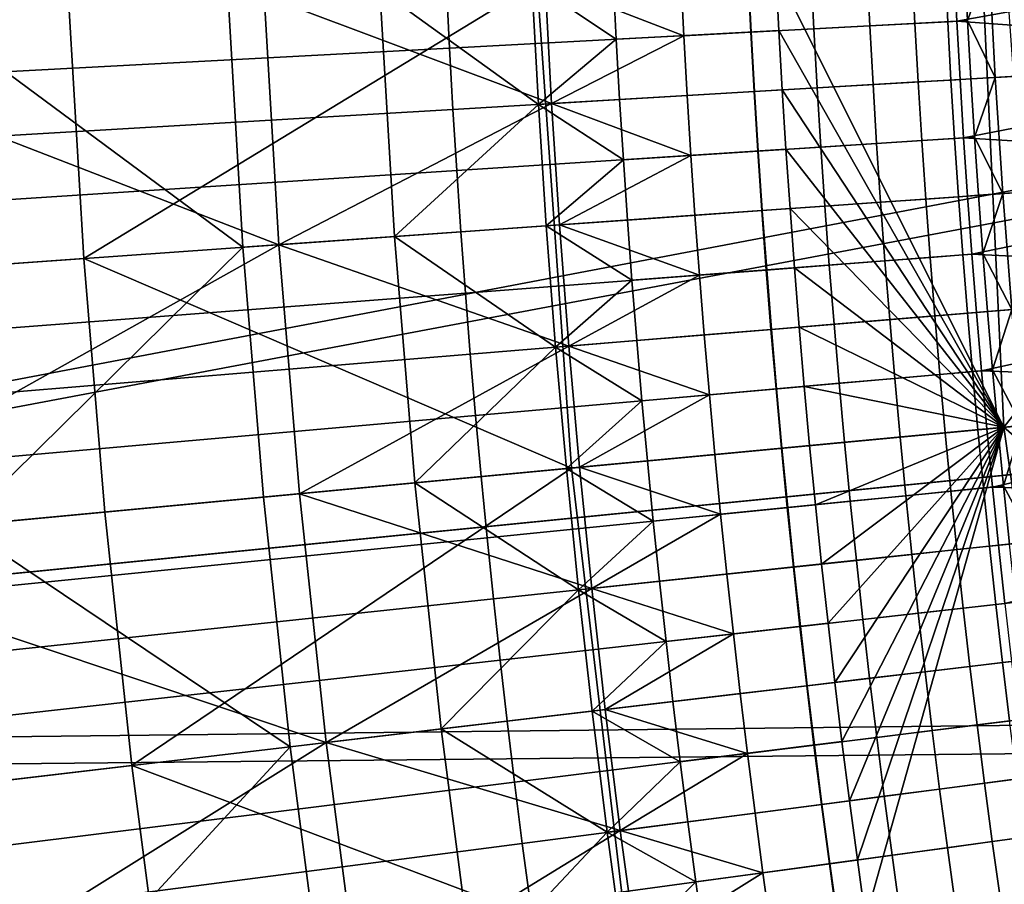
# Model space of a CAD drawing. Extents: x -614 to 537, y -81 to 204.
# Drawn here: x -560 to -557, y 57 to 60 of the extents above; entities that cross this region are included whole.
import ezdxf

# ---------------------------------------------------------------- set-up
doc = ezdxf.new("R2010")
doc.units = 0
doc.header["$MEASUREMENT"] = 0
doc.layers.add('Standard', color=7, linetype='Continuous')

msp = doc.modelspace()

# ---------------------------------------------------------------- linework, layer by layer
at = {"layer": 'Standard'}
for points in [[(-565.7755, 61.1791, 1141.974), (-553.3729, 60.0737, 1127.474), (-565.6046, 57.7498, 1141.974)], [(-564.8776, 57.8219, 1142.6583), (-552.7777, 60.1031, 1128.3162), (-565.0449, 61.1791, 1142.6583)], [(-560.7975, 61.1791, 116.6183), (-560.7649, 59.7777, 116.6183), (-559.2954, 60.5123, 116.6184)], [(-557.3068, 58.7004, 117.4461), (-557.912, 59.9122, 116.7342), (-557.4235, 61.1791, 117.4461)], [(-557.4235, 61.1791, 117.4461), (-556.2859, 59.9888, 123.7876), (-557.3068, 58.7004, 117.4461)], [(-560.7649, 59.7777, 116.6183), (-559.272, 59.8481, 116.6184), (-559.2954, 60.5123, 116.6184)], [(-552.7777, 60.1031, 1128.3162), (-564.8776, 57.8219, 1142.6583), (-552.6974, 59.0299, 1128.3162)], [(-565.6046, 57.7498, 1141.974), (-553.3729, 60.0737, 1127.474), (-553.2905, 58.9711, 1127.474)], [(-557.4316, 59.7794, 112.6177), (-557.4393, 59.9344, 112.6177), (-556.2708, 59.9895, 112.6182)], [(-556.2708, 59.9895, 112.6182), (-556.255, 59.6933, 112.6182), (-557.4316, 59.7794, 112.6177)], [(-556.202, 58.8046, 123.7876), (-557.3068, 58.7004, 117.4461), (-556.2859, 59.9888, 123.7876)], [(-558.455, 58.5921, 134.0606), (-557.2142, 58.7091, 141.1821), (-557.3016, 59.9409, 141.1821), (-558.5465, 59.8823, 134.0606)], [(-557.9778, 59.7505, 112.4337), (-557.9858, 59.9087, 112.4337), (-557.4393, 59.9344, 112.6177), (-557.4316, 59.7794, 112.6177)], [(-557.6629, 59.7672, 116.9215), (-557.6708, 59.9235, 116.9215), (-557.819, 59.9166, 116.796), (-557.8111, 59.7593, 116.796)], [(-557.5428, 59.7735, 117.0717), (-557.5506, 59.9292, 117.0717), (-557.6708, 59.9235, 116.9215), (-557.6629, 59.7672, 116.9215)], [(-557.4557, 59.7782, 117.2374), (-557.4635, 59.9333, 117.2374), (-557.5506, 59.9292, 117.0717), (-557.5428, 59.7735, 117.0717)], [(-557.4026, 59.781, 117.4083), (-557.4104, 59.9358, 117.4083), (-557.4635, 59.9333, 117.2374), (-557.4557, 59.7782, 117.2374)], [(-557.3458, 59.9389, 117.7732), (-557.4104, 59.9358, 117.4083), (-557.4026, 59.781, 117.4083)], [(-557.3294, 59.63, 117.7732), (-557.3458, 59.9389, 117.7732), (-557.4026, 59.781, 117.4083)], [(-557.2651, 59.6338, 118.1412), (-557.2815, 59.9419, 118.1412), (-557.3458, 59.9389, 117.7732), (-557.3294, 59.63, 117.7732)], [(-557.9041, 59.7544, 116.7342), (-558.7797, 59.708, 116.6184), (-558.7879, 59.8709, 116.6184), (-557.912, 59.9122, 116.7342)], [(-558.1569, 59.741, 116.6436), (-558.1649, 59.9003, 116.6436), (-558.5255, 59.8833, 116.6185)], [(-558.3365, 59.7315, 111.9651), (-558.3446, 59.8918, 111.9651), (-557.9858, 59.9087, 112.4337), (-557.9778, 59.7505, 112.4337)], [(-557.9791, 59.7504, 116.7022), (-557.987, 59.9086, 116.7022), (-558.1649, 59.9003, 116.6436), (-558.1569, 59.741, 116.6436)], [(-557.8111, 59.7593, 116.796), (-557.819, 59.9166, 116.796), (-557.987, 59.9086, 116.7022), (-557.9791, 59.7504, 116.7022)], [(-557.912, 59.9122, 116.7342), (-557.3068, 58.7004, 117.4461), (-557.9041, 59.7544, 116.7342)], [(-558.7797, 59.708, 116.6184), (-560.5809, 59.6125, 116.6354), (-560.5896, 59.786, 116.6354), (-558.7879, 59.8709, 116.6184)], [(-559.7515, 59.1489, 126.9392), (-558.5465, 59.8823, 134.0606), (-559.7914, 59.8236, 126.9392)], [(-558.5465, 59.8823, 134.0606), (-559.7515, 59.1489, 126.9392), (-558.455, 58.5921, 134.0606)], [(-558.5083, 59.5606, 116.6185), (-558.5255, 59.8833, 116.6185), (-559.272, 59.8481, 116.6184)], [(-558.9644, 59.8626, 108.5139), (-558.5607, 59.8816, 110.8237), (-558.5435, 59.5585, 110.8237)], [(-558.5607, 59.8816, 110.8237), (-558.3446, 59.8918, 111.9651), (-558.3365, 59.7315, 111.9651)], [(-558.5435, 59.5585, 110.8237), (-558.5607, 59.8816, 110.8237), (-558.3365, 59.7315, 111.9651)], [(-558.5255, 59.8833, 116.6185), (-558.5083, 59.5606, 116.6185), (-558.1569, 59.741, 116.6436)], [(-559.2328, 59.1856, 116.6184), (-559.272, 59.8481, 116.6184), (-560.7649, 59.7777, 116.6183)], [(-559.3289, 59.1788, 106.2041), (-559.3682, 59.8436, 106.2041), (-558.9644, 59.8626, 108.5139), (-558.9257, 59.2073, 108.5139)], [(-559.272, 59.8481, 116.6184), (-559.2328, 59.1856, 116.6184), (-558.5083, 59.5606, 116.6185)], [(-558.9257, 59.2073, 108.5139), (-558.9644, 59.8626, 108.5139), (-558.5435, 59.5585, 110.8237)], [(-560.3731, 59.105, 123.3784), (-559.7515, 59.1489, 126.9392), (-559.7914, 59.8236, 126.9392), (-560.4138, 59.7943, 123.3784)], [(-560.1757, 59.8055, 101.5845), (-559.3682, 59.8436, 106.2041), (-559.3289, 59.1788, 106.2041)], [(-560.0788, 58.439, 101.5845), (-560.1757, 59.8055, 101.5845), (-559.3289, 59.1788, 106.2041)], [(-560.7649, 59.7777, 116.6183), (-560.666, 58.3836, 116.6183), (-559.2328, 59.1856, 116.6184)], [(-557.969, 59.5924, 112.4337), (-557.9778, 59.7505, 112.4337), (-557.4316, 59.7794, 112.6177), (-557.4229, 59.6245, 112.6177)], [(-557.6541, 59.6109, 116.9215), (-557.6629, 59.7672, 116.9215), (-557.8111, 59.7593, 116.796), (-557.8022, 59.6022, 116.796)], [(-557.5341, 59.618, 117.0717), (-557.5428, 59.7735, 117.0717), (-557.6629, 59.7672, 116.9215), (-557.6541, 59.6109, 116.9215)], [(-557.447, 59.6231, 117.2374), (-557.4557, 59.7782, 117.2374), (-557.5428, 59.7735, 117.0717), (-557.5341, 59.618, 117.0717)], [(-557.3939, 59.6262, 117.4083), (-557.4026, 59.781, 117.4083), (-557.4557, 59.7782, 117.2374), (-557.447, 59.6231, 117.2374)], [(-556.255, 59.6933, 112.6182), (-557.4229, 59.6245, 112.6177), (-557.4316, 59.7794, 112.6177)], [(-557.4026, 59.781, 117.4083), (-557.3939, 59.6262, 117.4083), (-557.3294, 59.63, 117.7732)], [(-557.8952, 59.5967, 116.7342), (-558.7706, 59.5452, 116.6184), (-558.7797, 59.708, 116.6184), (-557.9041, 59.7544, 116.7342)], [(-558.5083, 59.5606, 116.6185), (-558.1479, 59.5818, 116.6436), (-558.1569, 59.741, 116.6436)], [(-558.3275, 59.5712, 111.9651), (-558.3365, 59.7315, 111.9651), (-557.9778, 59.7505, 112.4337), (-557.969, 59.5924, 112.4337)], [(-557.9702, 59.5923, 116.7022), (-557.9791, 59.7504, 116.7022), (-558.1569, 59.741, 116.6436), (-558.1479, 59.5818, 116.6436)], [(-557.8022, 59.6022, 116.796), (-557.8111, 59.7593, 116.796), (-557.9791, 59.7504, 116.7022), (-557.9702, 59.5923, 116.7022)], [(-557.9041, 59.7544, 116.7342), (-557.3068, 58.7004, 117.4461), (-557.8952, 59.5967, 116.7342)], [(-558.3365, 59.7315, 111.9651), (-558.3275, 59.5712, 111.9651), (-558.5435, 59.5585, 110.8237)], [(-560.5809, 59.6125, 116.6354), (-558.7797, 59.708, 116.6184), (-558.7706, 59.5452, 116.6184), (-560.5712, 59.4391, 116.6354)], [(-557.4133, 59.4697, 112.6177), (-557.4229, 59.6245, 112.6177), (-556.255, 59.6933, 112.6182)], [(-556.255, 59.6933, 112.6182), (-556.2357, 59.3974, 112.6182), (-557.4133, 59.4697, 112.6177)], [(-557.9592, 59.4343, 112.4337), (-557.969, 59.5924, 112.4337), (-557.4229, 59.6245, 112.6177), (-557.4133, 59.4697, 112.6177)], [(-557.6444, 59.4547, 116.9215), (-557.6541, 59.6109, 116.9215), (-557.8022, 59.6022, 116.796), (-557.7925, 59.4451, 116.796)], [(-557.5244, 59.4625, 117.0717), (-557.5341, 59.618, 117.0717), (-557.6541, 59.6109, 116.9215), (-557.6444, 59.4547, 116.9215)], [(-557.4374, 59.4681, 117.2374), (-557.447, 59.6231, 117.2374), (-557.5341, 59.618, 117.0717), (-557.5244, 59.4625, 117.0717)], [(-557.3843, 59.4715, 117.4083), (-557.3939, 59.6262, 117.4083), (-557.447, 59.6231, 117.2374), (-557.4374, 59.4681, 117.2374)], [(-557.3294, 59.63, 117.7732), (-557.3939, 59.6262, 117.4083), (-557.3843, 59.4715, 117.4083)], [(-557.3093, 59.3215, 117.7732), (-557.3294, 59.63, 117.7732), (-557.3843, 59.4715, 117.4083)], [(-557.2451, 59.326, 118.1412), (-557.2651, 59.6338, 118.1412), (-557.3294, 59.63, 117.7732), (-557.3093, 59.3215, 117.7732)], [(-557.8854, 59.4391, 116.7342), (-558.7604, 59.3824, 116.6184), (-558.7706, 59.5452, 116.6184), (-557.8952, 59.5967, 116.7342)], [(-558.3176, 59.4111, 111.9651), (-558.3275, 59.5712, 111.9651), (-557.969, 59.5924, 112.4337), (-557.9592, 59.4343, 112.4337)], [(-557.9604, 59.4342, 116.7022), (-557.9702, 59.5923, 116.7022), (-558.1479, 59.5818, 116.6436), (-558.138, 59.4227, 116.6436)], [(-557.7925, 59.4451, 116.796), (-557.8022, 59.6022, 116.796), (-557.9702, 59.5923, 116.7022), (-557.9604, 59.4342, 116.7022)], [(-557.8952, 59.5967, 116.7342), (-557.3068, 58.7004, 117.4461), (-557.8854, 59.4391, 116.7342)], [(-559.2328, 59.1856, 116.6184), (-558.4874, 59.2382, 116.6185), (-558.5083, 59.5606, 116.6185)], [(-558.5435, 59.5585, 110.8237), (-558.5225, 59.2358, 110.8237), (-558.9257, 59.2073, 108.5139)], [(-558.5435, 59.5585, 110.8237), (-558.3275, 59.5712, 111.9651), (-558.3176, 59.4111, 111.9651)], [(-558.5225, 59.2358, 110.8237), (-558.5435, 59.5585, 110.8237), (-558.3176, 59.4111, 111.9651)], [(-558.138, 59.4227, 116.6436), (-558.1479, 59.5818, 116.6436), (-558.5083, 59.5606, 116.6185)], [(-558.5083, 59.5606, 116.6185), (-558.4874, 59.2382, 116.6185), (-558.138, 59.4227, 116.6436)], [(-558.7604, 59.3824, 116.6184), (-560.5604, 59.2658, 116.6354), (-560.5712, 59.4391, 116.6354), (-558.7706, 59.5452, 116.6184)], [(-557.9484, 59.2763, 112.4337), (-557.9592, 59.4343, 112.4337), (-557.4133, 59.4697, 112.6177), (-557.4027, 59.3149, 112.6177)], [(-557.6338, 59.2986, 116.9215), (-557.6444, 59.4547, 116.9215), (-557.7925, 59.4451, 116.796), (-557.7818, 59.2881, 116.796)], [(-557.5139, 59.307, 117.0717), (-557.5244, 59.4625, 117.0717), (-557.6444, 59.4547, 116.9215), (-557.6338, 59.2986, 116.9215)], [(-557.4268, 59.3132, 117.2374), (-557.4374, 59.4681, 117.2374), (-557.5244, 59.4625, 117.0717), (-557.5139, 59.307, 117.0717)], [(-557.3738, 59.3169, 117.4083), (-557.3843, 59.4715, 117.4083), (-557.4374, 59.4681, 117.2374), (-557.4268, 59.3132, 117.2374)], [(-556.2357, 59.3974, 112.6182), (-557.4027, 59.3149, 112.6177), (-557.4133, 59.4697, 112.6177)], [(-557.3843, 59.4715, 117.4083), (-557.3738, 59.3169, 117.4083), (-557.3093, 59.3215, 117.7732)], [(-557.8747, 59.2815, 116.7342), (-558.7494, 59.2197, 116.6184), (-558.7604, 59.3824, 116.6184), (-557.8854, 59.4391, 116.7342)], [(-558.3067, 59.251, 111.9651), (-558.3176, 59.4111, 111.9651), (-557.9592, 59.4343, 112.4337), (-557.9484, 59.2763, 112.4337)], [(-557.9496, 59.2762, 116.7022), (-557.9604, 59.4342, 116.7022), (-558.138, 59.4227, 116.6436), (-558.1272, 59.2637, 116.6436)], [(-557.7818, 59.2881, 116.796), (-557.7925, 59.4451, 116.796), (-557.9604, 59.4342, 116.7022), (-557.9496, 59.2762, 116.7022)], [(-557.8854, 59.4391, 116.7342), (-557.3068, 58.7004, 117.4461), (-557.8747, 59.2815, 116.7342)], [(-558.3176, 59.4111, 111.9651), (-558.3067, 59.251, 111.9651), (-558.5225, 59.2358, 110.8237)], [(-558.4874, 59.2382, 116.6185), (-558.1272, 59.2637, 116.6436), (-558.138, 59.4227, 116.6436)], [(-560.5604, 59.2658, 116.6354), (-558.7604, 59.3824, 116.6184), (-558.7494, 59.2197, 116.6184), (-560.5486, 59.0926, 116.6354)], [(-557.3913, 59.1602, 112.6177), (-557.4027, 59.3149, 112.6177), (-556.2357, 59.3974, 112.6182)], [(-556.2357, 59.3974, 112.6182), (-556.213, 59.1017, 112.6182), (-557.3913, 59.1602, 112.6177)], [(-557.3093, 59.3215, 117.7732), (-557.3738, 59.3169, 117.4083), (-557.3624, 59.1624, 117.4083)], [(-557.2856, 59.0132, 117.7732), (-557.3093, 59.3215, 117.7732), (-557.3624, 59.1624, 117.4083)], [(-557.2214, 59.0185, 118.1412), (-557.2451, 59.326, 118.1412), (-557.3093, 59.3215, 117.7732), (-557.2856, 59.0132, 117.7732)], [(-557.9367, 59.1184, 112.4337), (-557.9484, 59.2763, 112.4337), (-557.4027, 59.3149, 112.6177), (-557.3913, 59.1602, 112.6177)], [(-557.6223, 59.1425, 116.9215), (-557.6338, 59.2986, 116.9215), (-557.7818, 59.2881, 116.796), (-557.7702, 59.1312, 116.796)], [(-557.5024, 59.1517, 117.0717), (-557.5139, 59.307, 117.0717), (-557.6338, 59.2986, 116.9215), (-557.6223, 59.1425, 116.9215)], [(-557.4154, 59.1583, 117.2374), (-557.4268, 59.3132, 117.2374), (-557.5139, 59.307, 117.0717), (-557.5024, 59.1517, 117.0717)], [(-557.3624, 59.1624, 117.4083), (-557.3738, 59.3169, 117.4083), (-557.4268, 59.3132, 117.2374), (-557.4154, 59.1583, 117.2374)], [(-557.8631, 59.124, 116.7342), (-558.7374, 59.0571, 116.6184), (-558.7494, 59.2197, 116.6184), (-557.8747, 59.2815, 116.7342)], [(-558.2949, 59.091, 111.9651), (-558.3067, 59.251, 111.9651), (-557.9484, 59.2763, 112.4337), (-557.9367, 59.1184, 112.4337)], [(-557.938, 59.1183, 116.7022), (-557.9496, 59.2762, 116.7022), (-558.1272, 59.2637, 116.6436), (-558.1155, 59.1047, 116.6436)], [(-557.7702, 59.1312, 116.796), (-557.7818, 59.2881, 116.796), (-557.9496, 59.2762, 116.7022), (-557.938, 59.1183, 116.7022)], [(-557.8747, 59.2815, 116.7342), (-557.3068, 58.7004, 117.4461), (-557.8631, 59.124, 116.7342)], [(-558.5225, 59.2358, 110.8237), (-558.3067, 59.251, 111.9651), (-558.2949, 59.091, 111.9651)], [(-558.1155, 59.1047, 116.6436), (-558.1272, 59.2637, 116.6436), (-558.4874, 59.2382, 116.6185)], [(-558.7374, 59.0571, 116.6184), (-560.5358, 58.9194, 116.6354), (-560.5486, 59.0926, 116.6354), (-558.7494, 59.2197, 116.6184)], [(-558.4626, 58.9161, 116.6185), (-558.4874, 59.2382, 116.6185), (-559.2328, 59.1856, 116.6184)], [(-558.9257, 59.2073, 108.5139), (-558.5225, 59.2358, 110.8237), (-558.4977, 58.9132, 110.8237)], [(-558.4977, 58.9132, 110.8237), (-558.5225, 59.2358, 110.8237), (-558.2949, 59.091, 111.9651)], [(-558.4874, 59.2382, 116.6185), (-558.4626, 58.9161, 116.6185), (-558.1155, 59.1047, 116.6436)], [(-559.2739, 58.5149, 106.2041), (-559.3289, 59.1788, 106.2041), (-558.9257, 59.2073, 108.5139), (-558.8715, 58.5528, 108.5139)], [(-558.8715, 58.5528, 108.5139), (-558.9257, 59.2073, 108.5139), (-558.4977, 58.9132, 110.8237)], [(-560.666, 58.3836, 116.6183), (-559.178, 58.5239, 116.6184), (-559.2328, 59.1856, 116.6184)], [(-559.3289, 59.1788, 106.2041), (-559.2739, 58.5149, 106.2041), (-560.0788, 58.439, 101.5845)], [(-559.2328, 59.1856, 116.6184), (-559.178, 58.5239, 116.6184), (-558.4626, 58.9161, 116.6185)], [(-560.3161, 58.4166, 123.3784), (-559.6957, 58.4751, 126.9392), (-559.7515, 59.1489, 126.9392), (-560.3731, 59.105, 123.3784)], [(-558.455, 58.5921, 134.0606), (-559.7515, 59.1489, 126.9392), (-559.6957, 58.4751, 126.9392)], [(-557.9241, 58.9605, 112.4337), (-557.9367, 59.1184, 112.4337), (-557.3913, 59.1602, 112.6177), (-557.379, 59.0055, 112.6177)], [(-557.6098, 58.9864, 116.9215), (-557.6223, 59.1425, 116.9215), (-557.7702, 59.1312, 116.796), (-557.7577, 58.9743, 116.796)], [(-557.4899, 58.9963, 117.0717), (-557.5024, 59.1517, 117.0717), (-557.6223, 59.1425, 116.9215), (-557.6098, 58.9864, 116.9215)], [(-557.403, 59.0035, 117.2374), (-557.4154, 59.1583, 117.2374), (-557.5024, 59.1517, 117.0717), (-557.4899, 58.9963, 117.0717)], [(-557.35, 59.0079, 117.4083), (-557.3624, 59.1624, 117.4083), (-557.4154, 59.1583, 117.2374), (-557.403, 59.0035, 117.2374)], [(-556.213, 59.1017, 112.6182), (-557.379, 59.0055, 112.6177), (-557.3913, 59.1602, 112.6177)], [(-557.3624, 59.1624, 117.4083), (-557.35, 59.0079, 117.4083), (-557.2856, 59.0132, 117.7732)], [(-557.8505, 58.9666, 116.7342), (-558.7244, 58.8945, 116.6184), (-558.7374, 59.0571, 116.6184), (-557.8631, 59.124, 116.7342)], [(-558.2821, 58.931, 111.9651), (-558.2949, 59.091, 111.9651), (-557.9367, 59.1184, 112.4337), (-557.9241, 58.9605, 112.4337)], [(-557.9254, 58.9604, 116.7022), (-557.938, 59.1183, 116.7022), (-558.1155, 59.1047, 116.6436), (-558.1028, 58.9458, 116.6436)], [(-557.7577, 58.9743, 116.796), (-557.7702, 59.1312, 116.796), (-557.938, 59.1183, 116.7022), (-557.9254, 58.9604, 116.7022)], [(-557.8631, 59.124, 116.7342), (-557.3068, 58.7004, 117.4461), (-557.8505, 58.9666, 116.7342)], [(-558.2949, 59.091, 111.9651), (-558.2821, 58.931, 111.9651), (-558.4977, 58.9132, 110.8237)], [(-558.4626, 58.9161, 116.6185), (-558.1028, 58.9458, 116.6436), (-558.1155, 59.1047, 116.6436)], [(-557.3657, 58.8508, 112.6177), (-557.379, 59.0055, 112.6177), (-556.213, 59.1017, 112.6182)], [(-556.213, 59.1017, 112.6182), (-556.1868, 58.806, 112.6182), (-557.3657, 58.8508, 112.6177)], [(-560.5358, 58.9194, 116.6354), (-558.7374, 59.0571, 116.6184), (-558.7244, 58.8945, 116.6184), (-560.522, 58.7463, 116.6354)], [(-564.8776, 57.8219, 1142.6583), (-552.5644, 57.962, 1128.3162), (-552.6974, 59.0299, 1128.3162)], [(-557.3368, 58.8534, 117.4083), (-557.35, 59.0079, 117.4083), (-557.403, 59.0035, 117.2374), (-557.3897, 58.8487, 117.2374)], [(-557.2856, 59.0132, 117.7732), (-557.35, 59.0079, 117.4083), (-557.3368, 58.8534, 117.4083)], [(-557.2583, 58.705, 117.7732), (-557.2856, 59.0132, 117.7732), (-557.3368, 58.8534, 117.4083)], [(-557.9106, 58.8027, 112.4337), (-557.9241, 58.9605, 112.4337), (-557.379, 59.0055, 112.6177), (-557.3657, 58.8508, 112.6177)], [(-557.5964, 58.8304, 116.9215), (-557.6098, 58.9864, 116.9215), (-557.7577, 58.9743, 116.796), (-557.7443, 58.8174, 116.796)], [(-557.4766, 58.841, 117.0717), (-557.4899, 58.9963, 117.0717), (-557.6098, 58.9864, 116.9215), (-557.5964, 58.8304, 116.9215)], [(-557.3897, 58.8487, 117.2374), (-557.403, 59.0035, 117.2374), (-557.4899, 58.9963, 117.0717), (-557.4766, 58.841, 117.0717)], [(-553.1537, 57.8739, 1127.474), (-565.6046, 57.7498, 1141.974), (-553.2905, 58.9711, 1127.474)], [(-557.837, 58.8092, 116.7342), (-558.7104, 58.732, 116.6184), (-558.7244, 58.8945, 116.6184), (-557.8505, 58.9666, 116.7342)], [(-558.2684, 58.771, 111.9651), (-558.2821, 58.931, 111.9651), (-557.9241, 58.9605, 112.4337), (-557.9106, 58.8027, 112.4337)], [(-557.9118, 58.8026, 116.7022), (-557.9254, 58.9604, 116.7022), (-558.1028, 58.9458, 116.6436), (-558.0891, 58.7869, 116.6436)], [(-557.7443, 58.8174, 116.796), (-557.7577, 58.9743, 116.796), (-557.9254, 58.9604, 116.7022), (-557.9118, 58.8026, 116.7022)], [(-557.8505, 58.9666, 116.7342), (-557.3068, 58.7004, 117.4461), (-557.837, 58.8092, 116.7342)], [(-558.4977, 58.9132, 110.8237), (-558.2821, 58.931, 111.9651), (-558.2684, 58.771, 111.9651)], [(-558.0891, 58.7869, 116.6436), (-558.1028, 58.9458, 116.6436), (-558.4626, 58.9161, 116.6185)], [(-559.178, 58.5239, 116.6184), (-558.434, 58.5941, 116.6185), (-558.4626, 58.9161, 116.6185)], [(-558.4977, 58.9132, 110.8237), (-558.4691, 58.5908, 110.8237), (-558.8715, 58.5528, 108.5139)], [(-558.4691, 58.5908, 110.8237), (-558.4977, 58.9132, 110.8237), (-558.2684, 58.771, 111.9651)], [(-558.4626, 58.9161, 116.6185), (-558.434, 58.5941, 116.6185), (-558.0891, 58.7869, 116.6436)], [(-558.7104, 58.732, 116.6184), (-560.5071, 58.5732, 116.6354), (-560.522, 58.7463, 116.6354), (-558.7244, 58.8945, 116.6184)], [(-557.8961, 58.6448, 112.4337), (-557.9106, 58.8027, 112.4337), (-557.3657, 58.8508, 112.6177), (-557.3515, 58.6962, 112.6177)], [(-557.3226, 58.6989, 117.4083), (-557.3368, 58.8534, 117.4083), (-557.3897, 58.8487, 117.2374), (-557.3755, 58.6939, 117.2374)], [(-556.1868, 58.806, 112.6182), (-557.3515, 58.6962, 112.6177), (-557.3657, 58.8508, 112.6177)], [(-557.3368, 58.8534, 117.4083), (-557.3226, 58.6989, 117.4083), (-557.2583, 58.705, 117.7732)], [(-557.5822, 58.6744, 116.9215), (-557.5964, 58.8304, 116.9215), (-557.7443, 58.8174, 116.796), (-557.7299, 58.6605, 116.796)], [(-557.4624, 58.6857, 117.0717), (-557.4766, 58.841, 117.0717), (-557.5964, 58.8304, 116.9215), (-557.5822, 58.6744, 116.9215)], [(-557.3755, 58.6939, 117.2374), (-557.3897, 58.8487, 117.2374), (-557.4766, 58.841, 117.0717), (-557.4624, 58.6857, 117.0717)], [(-557.8226, 58.6518, 116.7342), (-558.6956, 58.5694, 116.6184), (-558.7104, 58.732, 116.6184), (-557.837, 58.8092, 116.7342)], [(-558.2537, 58.6111, 111.9651), (-558.2684, 58.771, 111.9651), (-557.9106, 58.8027, 112.4337), (-557.8961, 58.6448, 112.4337)], [(-557.8973, 58.6447, 116.7022), (-557.9118, 58.8026, 116.7022), (-558.0891, 58.7869, 116.6436), (-558.0746, 58.628, 116.6436)], [(-557.7299, 58.6605, 116.796), (-557.7443, 58.8174, 116.796), (-557.9118, 58.8026, 116.7022), (-557.8973, 58.6447, 116.7022)], [(-557.837, 58.8092, 116.7342), (-557.3068, 58.7004, 117.4461), (-557.8226, 58.6518, 116.7342)], [(-557.3364, 58.5416, 112.6177), (-557.3515, 58.6962, 112.6177), (-556.1868, 58.806, 112.6182)], [(-556.1868, 58.806, 112.6182), (-556.1571, 58.5105, 112.6182), (-557.3364, 58.5416, 112.6177)], [(-556.0623, 57.6226, 123.7876), (-557.3068, 58.7004, 117.4461), (-556.202, 58.8046, 123.7876)], [(-558.434, 58.5941, 116.6185), (-558.0746, 58.628, 116.6436), (-558.0891, 58.7869, 116.6436)], [(-558.2684, 58.771, 111.9651), (-558.2537, 58.6111, 111.9651), (-558.4691, 58.5908, 110.8237)], [(-560.5071, 58.5732, 116.6354), (-558.7104, 58.732, 116.6184), (-558.6956, 58.5694, 116.6184), (-560.4913, 58.4001, 116.6354)], [(-558.3028, 57.3043, 134.0606), (-557.0689, 57.4796, 141.1821), (-557.2142, 58.7091, 141.1821), (-558.455, 58.5921, 134.0606)], [(-557.8807, 58.487, 112.4337), (-557.8961, 58.6448, 112.4337), (-557.3515, 58.6962, 112.6177), (-557.3364, 58.5416, 112.6177)], [(-557.8226, 58.6518, 116.7342), (-557.3068, 58.7004, 117.4461), (-557.8073, 58.4944, 116.7342)], [(-557.8073, 58.4944, 116.7342), (-557.3068, 58.7004, 117.4461), (-557.791, 58.337, 116.7342)], [(-557.791, 58.337, 116.7342), (-557.3068, 58.7004, 117.4461), (-557.7737, 58.1796, 116.7342)], [(-557.7737, 58.1796, 116.7342), (-557.3068, 58.7004, 117.4461), (-557.7556, 58.0223, 116.7342)], [(-557.7556, 58.0223, 116.7342), (-557.3068, 58.7004, 117.4461), (-557.7366, 57.8651, 116.7342)], [(-557.7366, 57.8651, 116.7342), (-557.3068, 58.7004, 117.4461), (-557.7166, 57.7079, 116.7342)], [(-557.7166, 57.7079, 116.7342), (-557.3068, 58.7004, 117.4461), (-557.6957, 57.5507, 116.7342)], [(-557.6957, 57.5507, 116.7342), (-557.3068, 58.7004, 117.4461), (-557.6739, 57.3936, 116.7342)], [(-556.957, 56.238, 117.4461), (-557.6739, 57.3936, 116.7342), (-557.3068, 58.7004, 117.4461)], [(-557.3605, 58.5392, 117.2374), (-557.3755, 58.6939, 117.2374), (-557.4624, 58.6857, 117.0717), (-557.4473, 58.5305, 117.0717)], [(-557.3076, 58.5445, 117.4083), (-557.3226, 58.6989, 117.4083), (-557.3755, 58.6939, 117.2374), (-557.3605, 58.5392, 117.2374)], [(-557.2583, 58.705, 117.7732), (-557.3226, 58.6989, 117.4083), (-557.3076, 58.5445, 117.4083)], [(-557.2274, 58.3968, 117.7732), (-557.2583, 58.705, 117.7732), (-557.3076, 58.5445, 117.4083)], [(-557.3068, 58.7004, 117.4461), (-556.0623, 57.6226, 123.7876), (-556.957, 56.238, 117.4461)], [(-557.567, 58.5185, 116.9215), (-557.5822, 58.6744, 116.9215), (-557.7299, 58.6605, 116.796), (-557.7145, 58.5037, 116.796)], [(-557.4473, 58.5305, 117.0717), (-557.4624, 58.6857, 117.0717), (-557.5822, 58.6744, 116.9215), (-557.567, 58.5185, 116.9215)], [(-557.8073, 58.4944, 116.7342), (-558.6797, 58.4069, 116.6184), (-558.6956, 58.5694, 116.6184), (-557.8226, 58.6518, 116.7342)], [(-558.2381, 58.4512, 111.9651), (-558.2537, 58.6111, 111.9651), (-557.8961, 58.6448, 112.4337), (-557.8807, 58.487, 112.4337)], [(-557.882, 58.4869, 116.7022), (-557.8973, 58.6447, 116.7022), (-558.0746, 58.628, 116.6436), (-558.0591, 58.4691, 116.6436)], [(-557.7145, 58.5037, 116.796), (-557.7299, 58.6605, 116.796), (-557.8973, 58.6447, 116.7022), (-557.882, 58.4869, 116.7022)], [(-558.0591, 58.4691, 116.6436), (-558.0746, 58.628, 116.6436), (-558.434, 58.5941, 116.6185)], [(-559.6241, 57.8017, 126.9392), (-558.455, 58.5921, 134.0606), (-559.6957, 58.4751, 126.9392)], [(-558.455, 58.5921, 134.0606), (-559.6241, 57.8017, 126.9392), (-558.3028, 57.3043, 134.0606)], [(-558.4017, 58.2721, 116.6185), (-558.434, 58.5941, 116.6185), (-559.178, 58.5239, 116.6184)], [(-558.8715, 58.5528, 108.5139), (-558.4691, 58.5908, 110.8237), (-558.4367, 58.2684, 110.8237)], [(-558.4691, 58.5908, 110.8237), (-558.2537, 58.6111, 111.9651), (-558.2381, 58.4512, 111.9651)], [(-558.4367, 58.2684, 110.8237), (-558.4691, 58.5908, 110.8237), (-558.2381, 58.4512, 111.9651)], [(-558.434, 58.5941, 116.6185), (-558.4017, 58.2721, 116.6185), (-558.0591, 58.4691, 116.6436)], [(-558.6797, 58.4069, 116.6184), (-560.4744, 58.227, 116.6354), (-560.4913, 58.4001, 116.6354), (-558.6956, 58.5694, 116.6184)], [(-559.2034, 57.8514, 106.2041), (-559.2739, 58.5149, 106.2041), (-558.8715, 58.5528, 108.5139), (-558.8019, 57.8988, 108.5139)], [(-558.8019, 57.8988, 108.5139), (-558.8715, 58.5528, 108.5139), (-558.4367, 58.2684, 110.8237)], [(-557.8644, 58.3292, 112.4337), (-557.8807, 58.487, 112.4337), (-557.3364, 58.5416, 112.6177), (-557.3204, 58.387, 112.6177)], [(-557.3445, 58.3844, 117.2374), (-557.3605, 58.5392, 117.2374), (-557.4473, 58.5305, 117.0717), (-557.4312, 58.3752, 117.0717)], [(-557.2916, 58.39, 117.4083), (-557.3076, 58.5445, 117.4083), (-557.3605, 58.5392, 117.2374), (-557.3445, 58.3844, 117.2374)], [(-556.1571, 58.5105, 112.6182), (-557.3204, 58.387, 112.6177), (-557.3364, 58.5416, 112.6177)], [(-557.3076, 58.5445, 117.4083), (-557.2916, 58.39, 117.4083), (-557.2274, 58.3968, 117.7732)], [(-559.1077, 57.8627, 116.6184), (-559.178, 58.5239, 116.6184), (-560.666, 58.3836, 116.6183)], [(-560.0788, 58.439, 101.5845), (-559.2739, 58.5149, 106.2041), (-559.2034, 57.8514, 106.2041)], [(-559.178, 58.5239, 116.6184), (-559.1077, 57.8627, 116.6184), (-558.4017, 58.2721, 116.6185)], [(-557.5508, 58.3625, 116.9215), (-557.567, 58.5185, 116.9215), (-557.7145, 58.5037, 116.796), (-557.6984, 58.3468, 116.796)], [(-557.4312, 58.3752, 117.0717), (-557.4473, 58.5305, 117.0717), (-557.567, 58.5185, 116.9215), (-557.5508, 58.3625, 116.9215)], [(-557.3035, 58.2324, 112.6177), (-557.3204, 58.387, 112.6177), (-556.1571, 58.5105, 112.6182)], [(-557.791, 58.337, 116.7342), (-558.6629, 58.2444, 116.6184), (-558.6797, 58.4069, 116.6184), (-557.8073, 58.4944, 116.7342)], [(-558.2216, 58.2913, 111.9651), (-558.2381, 58.4512, 111.9651), (-557.8807, 58.487, 112.4337), (-557.8644, 58.3292, 112.4337)], [(-557.8657, 58.3291, 116.7022), (-557.882, 58.4869, 116.7022), (-558.0591, 58.4691, 116.6436), (-558.0427, 58.3103, 116.6436)], [(-557.6984, 58.3468, 116.796), (-557.7145, 58.5037, 116.796), (-557.882, 58.4869, 116.7022), (-557.8657, 58.3291, 116.7022)], [(-560.2429, 57.7286, 123.3784), (-559.6241, 57.8017, 126.9392), (-559.6957, 58.4751, 126.9392), (-560.3161, 58.4166, 123.3784)], [(-558.4017, 58.2721, 116.6185), (-558.0427, 58.3103, 116.6436), (-558.0591, 58.4691, 116.6436)], [(-560.718, 56.9612, 96.965), (-560.8837, 58.3631, 96.965), (-560.0788, 58.439, 101.5845), (-559.9176, 57.0749, 101.5845)], [(-559.9176, 57.0749, 101.5845), (-560.0788, 58.439, 101.5845), (-559.2034, 57.8514, 106.2041)], [(-558.2381, 58.4512, 111.9651), (-558.2216, 58.2913, 111.9651), (-558.4367, 58.2684, 110.8237)], [(-560.4744, 58.227, 116.6354), (-558.6797, 58.4069, 116.6184), (-558.6629, 58.2444, 116.6184), (-560.4565, 58.054, 116.6354)], [(-560.666, 58.3836, 116.6183), (-560.5016, 56.992, 116.6183), (-559.1077, 57.8627, 116.6184)], [(-557.8472, 58.1714, 112.4337), (-557.8644, 58.3292, 112.4337), (-557.3204, 58.387, 112.6177), (-557.3035, 58.2324, 112.6177)], [(-557.3276, 58.2297, 117.2374), (-557.3445, 58.3844, 117.2374), (-557.4312, 58.3752, 117.0717), (-557.4142, 58.22, 117.0717)], [(-557.2747, 58.2356, 117.4083), (-557.2916, 58.39, 117.4083), (-557.3445, 58.3844, 117.2374), (-557.3276, 58.2297, 117.2374)], [(-557.5338, 58.2066, 116.9215), (-557.5508, 58.3625, 116.9215), (-557.6984, 58.3468, 116.796), (-557.6812, 58.19, 116.796)], [(-557.4142, 58.22, 117.0717), (-557.4312, 58.3752, 117.0717), (-557.5508, 58.3625, 116.9215), (-557.5338, 58.2066, 116.9215)], [(-557.7737, 58.1796, 116.7342), (-558.6451, 58.0819, 116.6184), (-558.6629, 58.2444, 116.6184), (-557.791, 58.337, 116.7342)], [(-558.2041, 58.1314, 111.9651), (-558.2216, 58.2913, 111.9651), (-557.8644, 58.3292, 112.4337), (-557.8472, 58.1714, 112.4337)], [(-557.8484, 58.1713, 116.7022), (-557.8657, 58.3291, 116.7022), (-558.0427, 58.3103, 116.6436), (-558.0253, 58.1514, 116.6436)], [(-557.6812, 58.19, 116.796), (-557.6984, 58.3468, 116.796), (-557.8657, 58.3291, 116.7022), (-557.8484, 58.1713, 116.7022)], [(-558.0253, 58.1514, 116.6436), (-558.0427, 58.3103, 116.6436), (-558.4017, 58.2721, 116.6185)], [(-558.4367, 58.2684, 110.8237), (-558.2216, 58.2913, 111.9651), (-558.2041, 58.1314, 111.9651)], [(-559.1077, 57.8627, 116.6184), (-558.3655, 57.9503, 116.6185), (-558.4017, 58.2721, 116.6185)], [(-558.4367, 58.2684, 110.8237), (-558.4006, 57.9462, 110.8237), (-558.8019, 57.8988, 108.5139)], [(-558.4006, 57.9462, 110.8237), (-558.4367, 58.2684, 110.8237), (-558.2041, 58.1314, 111.9651)], [(-558.4017, 58.2721, 116.6185), (-558.3655, 57.9503, 116.6185), (-558.0253, 58.1514, 116.6436)], [(-558.6451, 58.0819, 116.6184), (-560.4376, 57.8809, 116.6354), (-560.4565, 58.054, 116.6354), (-558.6629, 58.2444, 116.6184)], [(-557.829, 58.0137, 112.4337), (-557.8472, 58.1714, 112.4337), (-557.3035, 58.2324, 112.6177), (-557.2858, 58.0778, 112.6177)], [(-557.3098, 58.075, 117.2374), (-557.3276, 58.2297, 117.2374), (-557.4142, 58.22, 117.0717), (-557.3964, 58.0648, 117.0717)], [(-557.257, 58.0812, 117.4083), (-557.2747, 58.2356, 117.4083), (-557.3276, 58.2297, 117.2374), (-557.3098, 58.075, 117.2374)], [(-557.5158, 58.0507, 116.9215), (-557.5338, 58.2066, 116.9215), (-557.6812, 58.19, 116.796), (-557.6631, 58.0333, 116.796)], [(-557.3964, 58.0648, 117.0717), (-557.4142, 58.22, 117.0717), (-557.5338, 58.2066, 116.9215), (-557.5158, 58.0507, 116.9215)], [(-557.7556, 58.0223, 116.7342), (-558.6265, 57.9195, 116.6184), (-558.6451, 58.0819, 116.6184), (-557.7737, 58.1796, 116.7342)], [(-558.1857, 57.9715, 111.9651), (-558.2041, 58.1314, 111.9651), (-557.8472, 58.1714, 112.4337), (-557.829, 58.0137, 112.4337)], [(-557.8303, 58.0135, 116.7022), (-557.8484, 58.1713, 116.7022), (-558.0253, 58.1514, 116.6436), (-558.007, 57.9926, 116.6436)], [(-557.6631, 58.0333, 116.796), (-557.6812, 58.19, 116.796), (-557.8484, 58.1713, 116.7022), (-557.8303, 58.0135, 116.7022)], [(-558.3655, 57.9503, 116.6185), (-558.007, 57.9926, 116.6436), (-558.0253, 58.1514, 116.6436)], [(-558.2041, 58.1314, 111.9651), (-558.1857, 57.9715, 111.9651), (-558.4006, 57.9462, 110.8237)], [(-560.4376, 57.8809, 116.6354), (-558.6451, 58.0819, 116.6184), (-558.6265, 57.9195, 116.6184), (-560.4177, 57.708, 116.6354)], [(-557.8099, 57.856, 112.4337), (-557.829, 58.0137, 112.4337), (-557.2858, 58.0778, 112.6177), (-557.267, 57.9233, 112.6177)], [(-557.291, 57.9203, 117.2374), (-557.3098, 58.075, 117.2374), (-557.3964, 58.0648, 117.0717), (-557.3776, 57.9096, 117.0717)], [(-557.2383, 57.9269, 117.4083), (-557.257, 58.0812, 117.4083), (-557.3098, 58.075, 117.2374), (-557.291, 57.9203, 117.2374)], [(-557.4969, 57.8948, 116.9215), (-557.5158, 58.0507, 116.9215), (-557.6631, 58.0333, 116.796), (-557.6442, 57.8765, 116.796)], [(-557.3776, 57.9096, 117.0717), (-557.3964, 58.0648, 117.0717), (-557.5158, 58.0507, 116.9215), (-557.4969, 57.8948, 116.9215)], [(-557.7366, 57.8651, 116.7342), (-558.6068, 57.7571, 116.6184), (-558.6265, 57.9195, 116.6184), (-557.7556, 58.0223, 116.7342)], [(-558.1664, 57.8117, 111.9651), (-558.1857, 57.9715, 111.9651), (-557.829, 58.0137, 112.4337), (-557.8099, 57.856, 112.4337)], [(-557.8112, 57.8558, 116.7022), (-557.8303, 58.0135, 116.7022), (-558.007, 57.9926, 116.6436), (-557.9878, 57.8339, 116.6436)], [(-557.6442, 57.8765, 116.796), (-557.6631, 58.0333, 116.796), (-557.8303, 58.0135, 116.7022), (-557.8112, 57.8558, 116.7022)], [(-557.9878, 57.8339, 116.6436), (-558.007, 57.9926, 116.6436), (-558.3655, 57.9503, 116.6185)], [(-564.3802, 54.4982, 1142.6583), (-552.5644, 57.962, 1128.3162), (-564.8776, 57.8219, 1142.6583)], [(-552.5644, 57.962, 1128.3162), (-564.3802, 54.4982, 1142.6583), (-552.3791, 56.902, 1128.3162)], [(-558.4006, 57.9462, 110.8237), (-558.1857, 57.9715, 111.9651), (-558.1664, 57.8117, 111.9651)], [(-558.3257, 57.6286, 116.6185), (-558.3655, 57.9503, 116.6185), (-559.1077, 57.8627, 116.6184)], [(-558.8019, 57.8988, 108.5139), (-558.4006, 57.9462, 110.8237), (-558.3606, 57.6241, 110.8237)], [(-558.3606, 57.6241, 110.8237), (-558.4006, 57.9462, 110.8237), (-558.1664, 57.8117, 111.9651)], [(-558.3655, 57.9503, 116.6185), (-558.3257, 57.6286, 116.6185), (-557.9878, 57.8339, 116.6436)], [(-558.6068, 57.7571, 116.6184), (-560.3967, 57.535, 116.6354), (-560.4177, 57.708, 116.6354), (-558.6265, 57.9195, 116.6184)], [(-557.7899, 57.6983, 112.4337), (-557.8099, 57.856, 112.4337), (-557.267, 57.9233, 112.6177), (-557.2474, 57.7689, 112.6177)], [(-557.3578, 57.7545, 117.0717), (-557.3776, 57.9096, 117.0717), (-557.4969, 57.8948, 116.9215), (-557.4771, 57.739, 116.9215)], [(-557.2714, 57.7658, 117.2374), (-557.291, 57.9203, 117.2374), (-557.3776, 57.9096, 117.0717), (-557.3578, 57.7545, 117.0717)], [(-559.1172, 57.1886, 106.2041), (-559.2034, 57.8514, 106.2041), (-558.8019, 57.8988, 108.5139), (-558.717, 57.2455, 108.5139)], [(-558.717, 57.2455, 108.5139), (-558.8019, 57.8988, 108.5139), (-558.3606, 57.6241, 110.8237)], [(-557.4771, 57.739, 116.9215), (-557.4969, 57.8948, 116.9215), (-557.6442, 57.8765, 116.796), (-557.6243, 57.7199, 116.796)], [(-565.6046, 57.7498, 1141.974), (-553.1537, 57.8739, 1127.474), (-565.0966, 54.3547, 1141.974)], [(-565.0966, 54.3547, 1141.974), (-553.1537, 57.8739, 1127.474), (-552.9634, 56.785, 1127.474)], [(-560.5016, 56.992, 116.6183), (-559.0219, 57.2022, 116.6184), (-559.1077, 57.8627, 116.6184)], [(-559.1077, 57.8627, 116.6184), (-559.0219, 57.2022, 116.6184), (-558.3257, 57.6286, 116.6185)], [(-557.7166, 57.7079, 116.7342), (-558.5861, 57.5948, 116.6184), (-558.6068, 57.7571, 116.6184), (-557.7366, 57.8651, 116.7342)], [(-558.1461, 57.652, 111.9651), (-558.1664, 57.8117, 111.9651), (-557.8099, 57.856, 112.4337), (-557.7899, 57.6983, 112.4337)], [(-557.6243, 57.7199, 116.796), (-557.6442, 57.8765, 116.796), (-557.8112, 57.8558, 116.7022), (-557.7911, 57.6982, 116.7022)], [(-559.2034, 57.8514, 106.2041), (-559.1172, 57.1886, 106.2041), (-559.9176, 57.0749, 101.5845)], [(-558.3257, 57.6286, 116.6185), (-557.9677, 57.6752, 116.6436), (-557.9878, 57.8339, 116.6436)], [(-557.7911, 57.6982, 116.7022), (-557.8112, 57.8558, 116.7022), (-557.9878, 57.8339, 116.6436), (-557.9677, 57.6752, 116.6436)], [(-558.1664, 57.8117, 111.9651), (-558.1461, 57.652, 111.9651), (-558.3606, 57.6241, 110.8237)], [(-560.1536, 57.0414, 123.3784), (-559.5366, 57.129, 126.9392), (-559.6241, 57.8017, 126.9392), (-560.2429, 57.7286, 123.3784)], [(-558.3028, 57.3043, 134.0606), (-559.6241, 57.8017, 126.9392), (-559.5366, 57.129, 126.9392)], [(-560.3967, 57.535, 116.6354), (-558.6068, 57.7571, 116.6184), (-558.5861, 57.5948, 116.6184), (-560.3748, 57.3621, 116.6354)], [(-557.7689, 57.5407, 112.4337), (-557.7899, 57.6983, 112.4337), (-557.2474, 57.7689, 112.6177), (-557.2269, 57.6145, 112.6177)], [(-557.3373, 57.5995, 117.0717), (-557.3578, 57.7545, 117.0717), (-557.4771, 57.739, 116.9215), (-557.4564, 57.5833, 116.9215)], [(-557.2508, 57.6112, 117.2374), (-557.2714, 57.7658, 117.2374), (-557.3578, 57.7545, 117.0717), (-557.3373, 57.5995, 117.0717)], [(-557.4564, 57.5833, 116.9215), (-557.4771, 57.739, 116.9215), (-557.6243, 57.7199, 116.796), (-557.6035, 57.5633, 116.796)], [(-557.6957, 57.5507, 116.7342), (-558.5646, 57.4325, 116.6184), (-558.5861, 57.5948, 116.6184), (-557.7166, 57.7079, 116.7342)], [(-557.6035, 57.5633, 116.796), (-557.6243, 57.7199, 116.796), (-557.7911, 57.6982, 116.7022), (-557.7701, 57.5406, 116.7022)], [(-557.9465, 57.5166, 116.6436), (-557.9677, 57.6752, 116.6436), (-558.3257, 57.6286, 116.6185)], [(-558.1248, 57.4923, 111.9651), (-558.1461, 57.652, 111.9651), (-557.7899, 57.6983, 112.4337), (-557.7689, 57.5407, 112.4337)], [(-557.7701, 57.5406, 116.7022), (-557.7911, 57.6982, 116.7022), (-557.9677, 57.6752, 116.6436), (-557.9465, 57.5166, 116.6436)], [(-558.3606, 57.6241, 110.8237), (-558.1461, 57.652, 111.9651), (-558.1248, 57.4923, 111.9651)], [(-559.0219, 57.2022, 116.6184), (-558.282, 57.3073, 116.6185), (-558.3257, 57.6286, 116.6185)], [(-558.3606, 57.6241, 110.8237), (-558.3168, 57.3023, 110.8237), (-558.717, 57.2455, 108.5139)], [(-558.3168, 57.3023, 110.8237), (-558.3606, 57.6241, 110.8237), (-558.1248, 57.4923, 111.9651)], [(-558.3257, 57.6286, 116.6185), (-558.282, 57.3073, 116.6185), (-557.9465, 57.5166, 116.6436)], [(-558.5646, 57.4325, 116.6184), (-560.3518, 57.1894, 116.6354), (-560.3748, 57.3621, 116.6354), (-558.5861, 57.5948, 116.6184)], [(-557.747, 57.3832, 112.4337), (-557.7689, 57.5407, 112.4337), (-557.2269, 57.6145, 112.6177), (-557.2054, 57.4602, 112.6177)], [(-557.3157, 57.4445, 117.0717), (-557.3373, 57.5995, 117.0717), (-557.4564, 57.5833, 116.9215), (-557.4348, 57.4276, 116.9215)], [(-557.2294, 57.4568, 117.2374), (-557.2508, 57.6112, 117.2374), (-557.3373, 57.5995, 117.0717), (-557.3157, 57.4445, 117.0717)], [(-557.4348, 57.4276, 116.9215), (-557.4564, 57.5833, 116.9215), (-557.6035, 57.5633, 116.796), (-557.5817, 57.4067, 116.796)], [(-557.6739, 57.3936, 116.7342), (-558.5421, 57.2703, 116.6184), (-558.5646, 57.4325, 116.6184), (-557.6957, 57.5507, 116.7342)], [(-557.5817, 57.4067, 116.796), (-557.6035, 57.5633, 116.796), (-557.7701, 57.5406, 116.7022), (-557.7483, 57.3831, 116.7022)], [(-558.282, 57.3073, 116.6185), (-557.9245, 57.358, 116.6436), (-557.9465, 57.5166, 116.6436)], [(-558.1027, 57.3327, 111.9651), (-558.1248, 57.4923, 111.9651), (-557.7689, 57.5407, 112.4337), (-557.747, 57.3832, 112.4337)], [(-557.7483, 57.3831, 116.7022), (-557.7701, 57.5406, 116.7022), (-557.9465, 57.5166, 116.6436), (-557.9245, 57.358, 116.6436)], [(-558.1248, 57.4923, 111.9651), (-558.1027, 57.3327, 111.9651), (-558.3168, 57.3023, 110.8237)]]:
    msp.add_3dface(points, dxfattribs=at)

doc.saveas('drawing.dxf')
